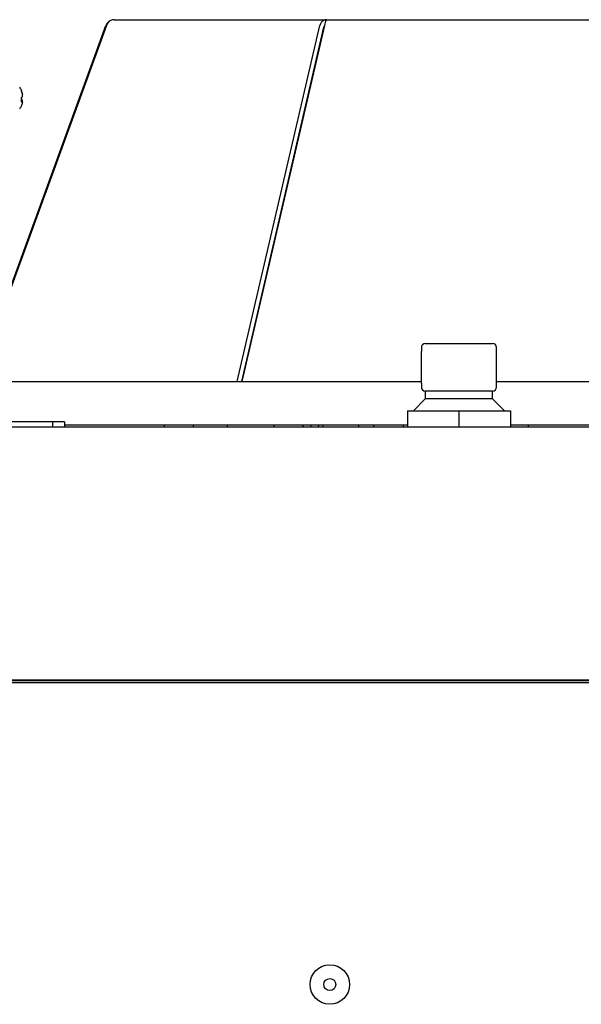
# Model space of a CAD drawing. Extents: x 18 to 4276, y 364 to 3045.
# Drawn here: x 1479 to 1621, y 2762 to 3011 of the extents above; entities that cross this region are included whole.
import ezdxf

# ---------------------------------------------------------------- set-up
doc = ezdxf.new("R2010")
doc.units = 0
doc.layers.get('0').update_dxf_attribs({"linetype": 'CONTINUOUS'})
for name, color, linetype in [('12', 7, 'CONTINUOUS'), ('13', 7, 'CONTINUOUS'), ('4', 7, 'CONTINUOUS'), ('5', 7, 'CONTINUOUS')]:
    doc.layers.add(name, color=color, linetype=linetype)

msp = doc.modelspace()

# ---------------------------------------------------------------- linework, layer by layer
at = {"color": 3, "linetype": 'CONTINUOUS'}
for p, q in [((1479.52, 2992.55), (1479.81, 2991.64)), ((1479.52, 2992.55), (1479.53, 2992.52)), ((1479.52, 2992.55), (1479.81, 2991.64)), ((1479.52, 2992.55), (1479.53, 2992.52)), ((1479.53, 2992.48), (1479.55, 2992.54)), ((1479.55, 2992.72), (1479.55, 2992.69)), ((1479.55, 2992.72), (1479.55, 2992.69)), ((1479.55, 2992.69), (1479.56, 2992.67)), ((1479.55, 2992.69), (1479.56, 2992.67)), ((1479.56, 2992.67), (1479.56, 2992.66)), ((1479.56, 2992.67), (1479.56, 2992.66)), ((1479.81, 2991.86), (1479.59, 2992.58)), ((1479.81, 2991.86), (1479.59, 2992.58)), ((1479.52, 2990.93), (1479.76, 2991.08)), ((1479.52, 2990.93), (1479.76, 2991.08)), ((1479.52, 2991.01), (1479.53, 2990.94)), ((1479.52, 2991.01), (1479.53, 2990.94)), ((1479.76, 2990.42), (1479.52, 2990.57)), ((1479.78, 2990.41), (1479.52, 2990.57)), ((1479.53, 2989.89), (1479.52, 2989.8)), ((1479.53, 2989.89), (1479.52, 2989.8)), ((1479.53, 2990.94), (1479.53, 2989.89)), ((1479.53, 2990.94), (1479.53, 2989.89)), ((1479.55, 2990.75), (1479.56, 2990.95)), ((1479.55, 2990.75), (1479.56, 2990.95)), ((1479.72, 2990.09), (1479.55, 2990.09)), ((1479.72, 2990.09), (1479.55, 2990.09)), ((1479.81, 2989.64), (1479.57, 2988.87)), ((1479.81, 2989.64), (1479.57, 2988.87)), ((1479.73, 2990.09), (1479.72, 2990.09)), ((1479.73, 2990.09), (1479.72, 2990.09)), ((1479.74, 2990.09), (1479.73, 2990.09)), ((1479.73, 2990.09), (1479.73, 2990.09)), ((1479.73, 2990.09), (1479.73, 2990.09)), ((1479.74, 2990.09), (1479.73, 2990.09)), ((1479.73, 2990.09), (1479.73, 2990.09)), ((1479.73, 2990.09), (1479.73, 2990.09)), ((1479.83, 2989.96), (1479.73, 2990.09)), ((1479.75, 2990.09), (1479.74, 2990.09)), ((1479.74, 2990.09), (1479.74, 2990.09)), ((1479.74, 2990.09), (1479.74, 2990.09)), ((1479.75, 2990.09), (1479.74, 2990.09)), ((1479.74, 2990.09), (1479.74, 2990.09)), ((1479.74, 2990.09), (1479.74, 2990.09)), ((1479.75, 2990.09), (1479.75, 2990.09)), ((1479.75, 2990.09), (1479.75, 2990.09)), ((1479.76, 2991.08), (1479.78, 2991.09)), ((1479.76, 2991.08), (1479.78, 2991.09)), ((1479.78, 2990.41), (1479.76, 2990.42)), ((1479.76, 2989.66), (1479.81, 2989.86)), ((1479.77, 2991.09), (1479.83, 2991.18)), ((1479.77, 2991.09), (1479.83, 2991.18)), ((1479.83, 2989.98), (1479.77, 2990.42)), ((1479.83, 2989.98), (1479.77, 2990.42)), ((1479.83, 2991.53), (1479.81, 2991.86)), ((1479.83, 2991.52), (1479.81, 2991.86)), ((1479.81, 2989.64), (1479.83, 2989.96)), ((1479.83, 2991.52), (1479.83, 2991.53)), ((1479.83, 2991.18), (1479.84, 2991.3)), ((1479.83, 2991.18), (1479.84, 2991.3)), ((1479.57, 2988.87), (1479.52, 2988.73)), ((1479.57, 2988.87), (1479.52, 2988.73)), ((1487.4, 2908.95), (1475.4, 2908.95)), ((1487.4, 2908.95), (1475.4, 2908.95)), ((1490.4, 2908.95), (1487.4, 2908.95)), ((1487.4, 2908.95), (1487.4, 2907.75)), ((1490.4, 2908.95), (1487.4, 2908.95)), ((1487.4, 2908.95), (1487.4, 2907.75)), ((1490.4, 2908.95), (1490.4, 2907.75)), ((1490.4, 2908.95), (1490.4, 2907.75)), ((1564.67, 2908.15), (1564.67, 2907.75)), ((1568.42, 2908.15), (1568.42, 2907.75)), ((1575.93, 2908.15), (1575.93, 2907.75))]:
    msp.add_line(p, q, dxfattribs=at)
for centre, radius, start, end in [((1474.95, 2990.75), 5, 23.2154, 33.3648), ((1474.95, 2990.75), 5, 23.2154, 33.3648), ((1478.3, 2991.32), 1.54, 358.9307, 12.2184), ((1478.3, 2991.32), 1.54, 358.9307, 12.2184), ((1474.95, 2990.75), 5, 326.6365, 336.7846), ((1474.95, 2990.75), 5, 326.6365, 336.7846)]:
    msp.add_arc(centre, radius, start, end, dxfattribs=at)
at = {"layer": '12', "color": 3, "linetype": 'CONTINUOUS'}
for p, q in [((1250.8, 2907.75), (1989.2, 2907.75)), ((1782.89, 2843.75), (1240, 2843.75)), ((1262.9, 2843.65), (1754.3, 2843.65))]:
    msp.add_line(p, q, dxfattribs=at)
at = {"layer": '13', "color": 3, "linetype": 'CONTINUOUS'}
for p, q in [((1580.5, 2927.75), (1580.5, 2926.75)), ((1581.5, 2928.75), (1598.5, 2928.75)), ((1599.5, 2926.75), (1599.5, 2927.75)), ((1580.5, 2918.75), (1580.5, 2926.75)), ((1599.5, 2918.75), (1599.5, 2926.75)), ((1580.5, 2918.75), (1580.5, 2917.75)), ((1599.5, 2917.75), (1599.5, 2918.75)), ((1598.5, 2916.75), (1581.5, 2916.75)), ((1581.5, 2916.75), (1581.5, 2914.75)), ((1598.5, 2914.75), (1598.5, 2916.75)), ((1581.5, 2914.75), (1578.5, 2911.75)), ((1598.5, 2914.75), (1581.5, 2914.75)), ((1601.5, 2911.75), (1598.5, 2914.75)), ((1577, 2911.75), (1590, 2911.75)), ((1577, 2911.75), (1577, 2907.75)), ((1590, 2911.75), (1590, 2907.75)), ((1590, 2911.75), (1603, 2911.75)), ((1603, 2911.75), (1603, 2907.75)), ((1242.2, 2843.15), (1777.2, 2843.15)), ((1575, 2843.75), (1575, 2843.65)), ((1606, 2843.65), (1606, 2843.75))]:
    msp.add_line(p, q, dxfattribs=at)
for radius in [5, 1.51]:
    msp.add_circle((1557.4, 2766.85), radius, dxfattribs=at)
for centre, start, end in [((1581.5, 2927.75), 90, 180), ((1598.5, 2927.75), 0, 90), ((1581.5, 2917.75), 180, 270), ((1598.5, 2917.75), 270, 0)]:
    msp.add_arc(centre, 1, start, end, dxfattribs=at)
at = {"layer": '4', "color": 3, "linetype": 'CONTINUOUS'}
for p, q in [((1538.84, 2934.8), (1538.76, 2934.7)), ((1535.61, 2920.91), (1535.56, 2920.91)), ((1531.53, 2908.15), (1531.48, 2907.75)), ((1552.64, 2907.75), (1552.72, 2908.15)), ((1554.57, 2908.15), (1554.49, 2907.75)), ((1555.67, 2907.75), (1555.76, 2908.15)), ((1564.67, 2908.15), (1564.67, 2907.75)), ((1568.42, 2908.15), (1568.42, 2907.75)), ((1575.93, 2908.15), (1575.93, 2907.75)), ((1607.44, 2908.15), (1607.46, 2907.75)), ((1523.08, 2843.75), (1523.06, 2843.65)), ((1541.54, 2843.64), (1541.56, 2843.75)), ((1541.71, 2843.65), (1541.73, 2843.75)), ((1541.75, 2843.65), (1541.77, 2843.75)), ((1571.82, 2843.75), (1571.92, 2843.65)), ((1609.88, 2843.75), (1609.89, 2843.65))]:
    msp.add_line(p, q, dxfattribs=at)
msp.add_arc((1448.49, 2832.58), 120, 5.2933, 5.3413, dxfattribs=at)
at = {"layer": '5', "color": 3, "linetype": 'CONTINUOUS'}
for p, q in [((1501.21, 3009.51), (1501.02, 3009.1)), ((1501.47, 3009.86), (1501.21, 3009.51)), ((1501.79, 3010.15), (1501.47, 3009.86)), ((1502.15, 3010.37), (1501.79, 3010.15)), ((1502.55, 3010.51), (1502.15, 3010.37)), ((1502.96, 3010.55), (1502.55, 3010.51)), ((1502.96, 3010.55), (1502.94, 3010.55)), ((1502.96, 3010.55), (1556.56, 3010.55)), ((1555.03, 3009.49), (1554.9, 3009.1)), ((1555.23, 3009.84), (1555.03, 3009.49)), ((1555.49, 3010.13), (1555.23, 3009.84)), ((1555.79, 3010.35), (1555.49, 3010.13)), ((1556.14, 3010.49), (1555.79, 3010.35)), ((1556.16, 3009.49), (1556.07, 3009.1)), ((1556.51, 3010.55), (1556.14, 3010.49)), ((1556.25, 3009.84), (1556.16, 3009.49)), ((1556.34, 3010.13), (1556.25, 3009.84)), ((1556.41, 3010.35), (1556.34, 3010.13)), ((1556.47, 3010.49), (1556.41, 3010.35)), ((1556.51, 3010.55), (1556.47, 3010.49)), ((1556.56, 3010.55), (1556.51, 3010.55)), ((1556.56, 3010.55), (1747.06, 3010.55)), ((1501.02, 3009.1), (1476.45, 2941.6)), ((1476.45, 2942.01), (1500.87, 3009.1)), ((1534.04, 2919.15), (1554.9, 3009.1)), ((1535.16, 2919.15), (1555.92, 3008.69)), ((1556.07, 3009.1), (1535.21, 2919.15)), ((1555.92, 3008.69), (1556.04, 3008.98)), ((1476.5, 2919.15), (1580.5, 2919.15)), ((1599.5, 2919.15), (1737.1, 2919.15)), ((1577, 2908.15), (1490.4, 2908.15)), ((1629.5, 2908.15), (1603, 2908.15))]:
    msp.add_line(p, q, dxfattribs=at)
for centre, radius, start, end in [((1502.94, 3008.35), 2.2, 90, 160), ((1516.82, 2907.71), 1.24, 159.1369, 178.0398), ((1521.79, 2907.71), 1.24, 1.9602, 20.8631), ((1544.51, 2907.71), 1.24, 159.1369, 178.0398), ((1549.48, 2907.71), 1.24, 1.9602, 20.8631)]:
    msp.add_arc(centre, radius, start, end, dxfattribs=at)

doc.saveas('drawing.dxf')
